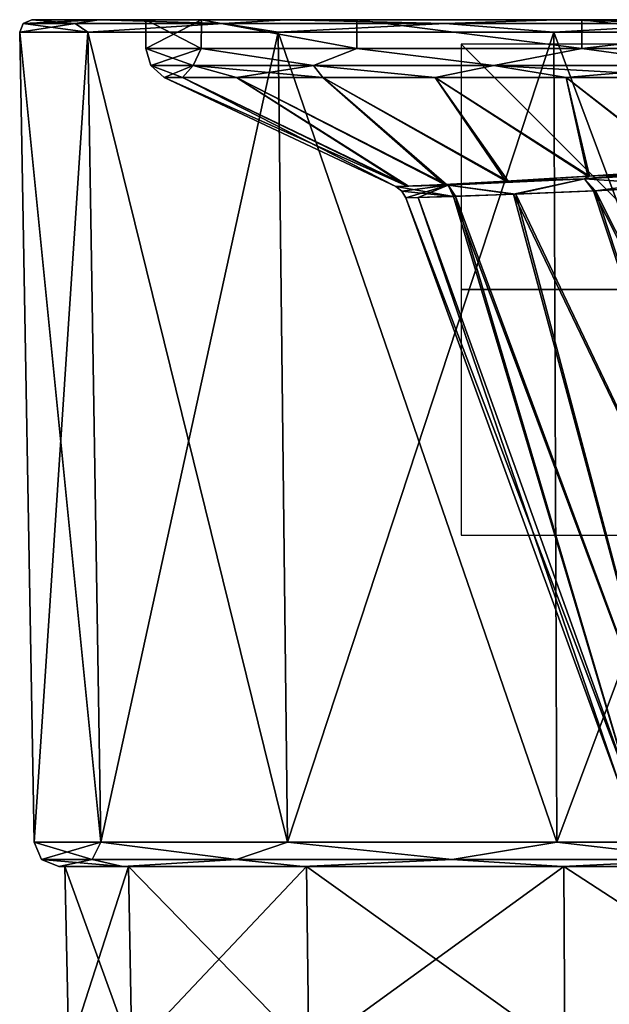
# Model space of a CAD drawing. Units: millimetres. Extents: x -28 to 78, y -133 to 11.
# Drawn here: x -28 to -4, y -29 to 11 of the extents above; entities that cross this region are included whole.
import ezdxf

# ---------------------------------------------------------------- set-up
doc = ezdxf.new("R2010")
doc.units = ezdxf.units.MM
doc.header["$LTSCALE"] = 127.314815
for name, color, linetype in [('1', 7, 'CONTINUOUS'), ('12', 7, 'CONTINUOUS'), ('13', 7, 'CONTINUOUS'), ('2', 7, 'CONTINUOUS'), ('224', 7, 'CONTINUOUS'), ('228', 7, 'CONTINUOUS'), ('3', 7, 'CONTINUOUS'), ('4', 7, 'CONTINUOUS'), ('40', 7, 'CONTINUOUS'), ('41', 7, 'CONTINUOUS'), ('42', 7, 'CONTINUOUS'), ('43', 7, 'CONTINUOUS'), ('44', 7, 'CONTINUOUS'), ('45', 7, 'CONTINUOUS'), ('48', 7, 'CONTINUOUS'), ('49', 7, 'CONTINUOUS'), ('5', 7, 'CONTINUOUS'), ('50', 7, 'CONTINUOUS'), ('51', 7, 'CONTINUOUS'), ('6', 7, 'CONTINUOUS'), ('7', 7, 'CONTINUOUS'), ('8', 7, 'CONTINUOUS'), ('9', 7, 'CONTINUOUS')]:
    doc.layers.add(name, color=color, linetype=linetype)

msp = doc.modelspace()

# ---------------------------------------------------------------- linework, layer by layer
at = {"layer": '1', "linetype": 'Continuous'}
for points in [[(-20.587, 11, 109.914), (22.85, 11, 100), (-22.85, 11, 100), (-20.587, 11, 109.914)], [(-22.85, 11, 100), (22.85, 11, 100), (20.587, 11, 90.086), (-22.85, 11, 100)], [(-20.587, 11, 90.086), (-22.85, 11, 100), (20.587, 11, 90.086), (-20.587, 11, 90.086)], [(20.587, 11, 109.914), (22.85, 11, 100), (-20.587, 11, 109.914), (20.587, 11, 109.914)], [(-14.247, 11, 117.865), (20.587, 11, 109.914), (-20.587, 11, 109.914), (-14.247, 11, 117.865)], [(-14.247, 11, 82.135), (-20.587, 11, 90.086), (14.247, 11, 82.135), (-14.247, 11, 82.135)], [(14.247, 11, 82.135), (-20.587, 11, 90.086), (20.587, 11, 90.086), (14.247, 11, 82.135)], [(14.247, 11, 117.865), (20.587, 11, 109.914), (-14.247, 11, 117.865), (14.247, 11, 117.865)], [(-5.085, 11, 122.277), (14.247, 11, 117.865), (-14.247, 11, 117.865), (-5.085, 11, 122.277)], [(-5.085, 11, 77.723), (-14.247, 11, 82.135), (5.085, 11, 77.723), (-5.085, 11, 77.723)], [(5.085, 11, 77.723), (-14.247, 11, 82.135), (14.247, 11, 82.135), (5.085, 11, 77.723)], [(5.085, 11, 122.277), (14.247, 11, 117.865), (-5.085, 11, 122.277), (5.085, 11, 122.277)]]:
    msp.add_3dface(points, dxfattribs=at)
at = {"layer": '12', "linetype": 'Continuous'}
for points in [[(-4.971, 4.513, 87.572), (-0.872, 4.892, 85.885), (2.345, 4.946, 85.791), (-4.971, 4.513, 87.572)], [(-4.533, 4.031, 87.676), (-4.971, 4.513, 87.572), (2.345, 4.946, 85.791), (-4.533, 4.031, 87.676)], [(-4.77, 4.624, 87.292), (-0.872, 4.892, 85.885), (-4.971, 4.513, 87.572), (-4.77, 4.624, 87.292)], [(-0.731, 4.227, 86.326), (-4.533, 4.031, 87.676), (2.345, 4.946, 85.791), (-0.731, 4.227, 86.326)], [(-10.601, 4.291, 92.709), (-8.092, 4.423, 89.64), (-10.526, 4.257, 92.712), (-10.601, 4.291, 92.709)], [(-10.526, 4.257, 92.712), (-8.092, 4.423, 89.64), (-4.971, 4.513, 87.572), (-10.526, 4.257, 92.712)], [(-7.779, 3.889, 89.945), (-10.526, 4.257, 92.712), (-4.971, 4.513, 87.572), (-7.779, 3.889, 89.945)], [(-8.092, 4.423, 89.64), (-4.77, 4.624, 87.292), (-4.971, 4.513, 87.572), (-8.092, 4.423, 89.64)], [(-4.533, 4.031, 87.676), (-7.779, 3.889, 89.945), (-4.971, 4.513, 87.572), (-4.533, 4.031, 87.676)], [(-12.15, 4.22, 96.25), (-10.601, 4.291, 92.709), (-12.669, 4.198, 100), (-12.15, 4.22, 96.25)], [(-12.669, 4.198, 100), (-10.601, 4.291, 92.709), (-10.526, 4.257, 92.712), (-12.669, 4.198, 100)], [(-12.669, 4.198, 100), (-10.526, 4.257, 92.712), (-12.42, 4.013, 100), (-12.669, 4.198, 100)], [(-10.526, 4.257, 92.712), (-12.259, 3.748, 100), (-12.42, 4.013, 100), (-10.526, 4.257, 92.712)], [(-11.75, 3.76, 96.358), (-12.259, 3.748, 100), (-10.526, 4.257, 92.712), (-11.75, 3.76, 96.358)], [(-10.234, 3.803, 92.92), (-11.75, 3.76, 96.358), (-10.526, 4.257, 92.712), (-10.234, 3.803, 92.92)], [(-7.779, 3.889, 89.945), (-10.234, 3.803, 92.92), (-10.526, 4.257, 92.712), (-7.779, 3.889, 89.945)]]:
    msp.add_3dface(points, dxfattribs=at)
at = {"layer": '13', "linetype": 'Continuous'}
for points in [[(2.345, 4.946, 114.209), (-4.846, 4.619, 112.668), (-4.971, 4.513, 112.428), (2.345, 4.946, 114.209)], [(-0.78, 4.225, 113.664), (2.345, 4.946, 114.209), (-4.971, 4.513, 112.428), (-0.78, 4.225, 113.664)], [(-0.921, 4.889, 114.104), (-4.846, 4.619, 112.668), (2.345, 4.946, 114.209), (-0.921, 4.889, 114.104)], [(-8.18, 4.418, 110.278), (-10.68, 4.287, 107.161), (-10.526, 4.257, 107.288), (-8.18, 4.418, 110.278)], [(-4.971, 4.513, 112.428), (-8.18, 4.418, 110.278), (-10.526, 4.257, 107.288), (-4.971, 4.513, 112.428)], [(-7.865, 3.886, 109.975), (-4.971, 4.513, 112.428), (-10.526, 4.257, 107.288), (-7.865, 3.886, 109.975)], [(-4.846, 4.619, 112.668), (-8.18, 4.418, 110.278), (-4.971, 4.513, 112.428), (-4.846, 4.619, 112.668)], [(-7.865, 3.886, 109.975), (-4.607, 4.027, 112.285), (-4.971, 4.513, 112.428), (-7.865, 3.886, 109.975)], [(-4.607, 4.027, 112.285), (-0.78, 4.225, 113.664), (-4.971, 4.513, 112.428), (-4.607, 4.027, 112.285)], [(-12.199, 4.218, 103.573), (-12.669, 4.198, 100), (-10.526, 4.257, 107.288), (-12.199, 4.218, 103.573)], [(-12.669, 4.198, 100), (-10.31, 3.801, 106.954), (-10.526, 4.257, 107.288), (-12.669, 4.198, 100)], [(-10.31, 3.801, 106.954), (-12.669, 4.198, 100), (-12.42, 4.013, 100), (-10.31, 3.801, 106.954)], [(-12.259, 3.748, 100), (-10.31, 3.801, 106.954), (-12.42, 4.013, 100), (-12.259, 3.748, 100)], [(-10.68, 4.287, 107.161), (-12.199, 4.218, 103.573), (-10.526, 4.257, 107.288), (-10.68, 4.287, 107.161)], [(-10.31, 3.801, 106.954), (-7.865, 3.886, 109.975), (-10.526, 4.257, 107.288), (-10.31, 3.801, 106.954)]]:
    msp.add_3dface(points, dxfattribs=at)
at = {"layer": '2', "linetype": 'Continuous'}
for points in [[(-22.85, 11, 100), (-20.587, 11, 90.086), (-22.85, 9.824, 100), (-22.85, 11, 100)], [(-22.85, 9.824, 100), (-20.587, 11, 90.086), (-20.595, 9.824, 90.103), (-22.85, 9.824, 100)], [(-20.595, 9.824, 90.103), (-20.587, 11, 90.086), (-14.255, 9.824, 82.142), (-20.595, 9.824, 90.103)], [(-20.587, 11, 90.086), (-14.247, 11, 82.135), (-14.255, 9.824, 82.142), (-20.587, 11, 90.086)], [(-14.255, 9.824, 82.142), (-14.247, 11, 82.135), (-5.088, 9.824, 77.724), (-14.255, 9.824, 82.142)], [(-14.247, 11, 82.135), (-5.085, 11, 77.723), (-5.088, 9.824, 77.724), (-14.247, 11, 82.135)], [(-5.085, 11, 77.723), (5.085, 11, 77.723), (-5.088, 9.824, 77.724), (-5.085, 11, 77.723)], [(-5.088, 9.824, 77.724), (5.085, 11, 77.723), (5.089, 9.824, 77.724), (-5.088, 9.824, 77.724)]]:
    msp.add_3dface(points, dxfattribs=at)
at = {"layer": '224', "linetype": 'Continuous'}
for points in [[(-26.4, -23.5), (-23.785, -23.5, -11.455), (-26.15, -23.5), (-26.4, -23.5)], [(-23.785, -23.5, 11.455), (-26.4, -23.5), (-23.561, -23.5, 11.345), (-23.785, -23.5, 11.455)], [(-26.4, -23.5), (-26.15, -23.5), (-23.561, -23.5, 11.345), (-26.4, -23.5)], [(-23.785, -23.5, -11.455), (-23.561, -23.5, -11.345), (-26.15, -23.5), (-23.785, -23.5, -11.455)], [(-23.785, -23.5, -11.455), (-16.46, -23.5, -20.641), (-16.305, -23.5, -20.444), (-23.785, -23.5, -11.455)], [(-23.785, -23.5, -11.455), (-16.305, -23.5, -20.444), (-23.561, -23.5, -11.345), (-23.785, -23.5, -11.455)], [(-16.46, -23.5, 20.641), (-23.785, -23.5, 11.455), (-16.305, -23.5, 20.444), (-16.46, -23.5, 20.641)], [(-23.785, -23.5, 11.455), (-23.561, -23.5, 11.345), (-16.305, -23.5, 20.444), (-23.785, -23.5, 11.455)], [(-16.46, -23.5, -20.641), (-5.874, -23.5, -25.738), (-5.819, -23.5, -25.494), (-16.46, -23.5, -20.641)], [(-16.46, -23.5, -20.641), (-5.819, -23.5, -25.494), (-16.305, -23.5, -20.444), (-16.46, -23.5, -20.641)], [(-5.874, -23.5, 25.738), (-16.46, -23.5, 20.641), (-5.819, -23.5, 25.494), (-5.874, -23.5, 25.738)], [(-16.46, -23.5, 20.641), (-16.305, -23.5, 20.444), (-5.819, -23.5, 25.494), (-16.46, -23.5, 20.641)], [(-5.874, -23.5, -25.738), (5.874, -23.5, -25.738), (5.819, -23.5, -25.494), (-5.874, -23.5, -25.738)], [(-5.874, -23.5, -25.738), (5.819, -23.5, -25.494), (-5.819, -23.5, -25.494), (-5.874, -23.5, -25.738)], [(5.874, -23.5, 25.738), (-5.874, -23.5, 25.738), (-5.819, -23.5, 25.494), (5.874, -23.5, 25.738)], [(5.874, -23.5, 25.738), (-5.819, -23.5, 25.494), (5.819, -23.5, 25.494), (5.874, -23.5, 25.738)]]:
    msp.add_3dface(points, dxfattribs=at)
at = {"layer": '228', "linetype": 'Continuous'}
for points in [[(10, 0, 10), (10, 0, -10), (-10, 0, 10), (10, 0, 10)], [(10, 0, -10), (-10, 0, -10), (-10, 0, 10), (10, 0, -10)]]:
    msp.add_3dface(points, dxfattribs=at)
at = {"layer": '3', "linetype": 'Continuous'}
for points in [[(-21.356, 8.648, 94.297), (-12.669, 4.198, 100), (-22.105, 8.648, 100), (-21.356, 8.648, 94.297)], [(-12.15, 4.22, 96.25), (-12.669, 4.198, 100), (-21.356, 8.648, 94.297), (-12.15, 4.22, 96.25)], [(-19.152, 8.648, 88.962), (-12.15, 4.22, 96.25), (-21.356, 8.648, 94.297), (-19.152, 8.648, 88.962)], [(-10.601, 4.291, 92.709), (-12.15, 4.22, 96.25), (-19.152, 8.648, 88.962), (-10.601, 4.291, 92.709)], [(-15.639, 8.648, 84.379), (-10.601, 4.291, 92.709), (-19.152, 8.648, 88.962), (-15.639, 8.648, 84.379)], [(-8.092, 4.423, 89.64), (-10.601, 4.291, 92.709), (-15.639, 8.648, 84.379), (-8.092, 4.423, 89.64)], [(-11.059, 8.648, 80.861), (-8.092, 4.423, 89.64), (-15.639, 8.648, 84.379), (-11.059, 8.648, 80.861)], [(-4.77, 4.624, 87.292), (-8.092, 4.423, 89.64), (-11.059, 8.648, 80.861), (-4.77, 4.624, 87.292)], [(-5.725, 8.648, 78.65), (-4.77, 4.624, 87.292), (-11.059, 8.648, 80.861), (-5.725, 8.648, 78.65)], [(-0.872, 4.892, 85.885), (-4.77, 4.624, 87.292), (-5.725, 8.648, 78.65), (-0.872, 4.892, 85.885)], [(0.001, 8.648, 77.895), (-0.872, 4.892, 85.885), (-5.725, 8.648, 78.65), (0.001, 8.648, 77.895)]]:
    msp.add_3dface(points, dxfattribs=at)
at = {"layer": '4', "linetype": 'Continuous'}
for points in [[(-20.587, 11, 109.914), (-22.85, 11, 100), (-20.596, 9.824, 109.897), (-20.587, 11, 109.914)], [(-22.85, 11, 100), (-22.85, 9.824, 100), (-20.596, 9.824, 109.897), (-22.85, 11, 100)], [(-14.256, 9.824, 117.857), (-20.587, 11, 109.914), (-20.596, 9.824, 109.897), (-14.256, 9.824, 117.857)], [(-14.247, 11, 117.865), (-20.587, 11, 109.914), (-14.256, 9.824, 117.857), (-14.247, 11, 117.865)], [(-5.089, 9.824, 122.276), (-14.247, 11, 117.865), (-14.256, 9.824, 117.857), (-5.089, 9.824, 122.276)], [(-5.085, 11, 122.277), (-14.247, 11, 117.865), (-5.089, 9.824, 122.276), (-5.085, 11, 122.277)], [(5.088, 9.824, 122.276), (-5.085, 11, 122.277), (-5.089, 9.824, 122.276), (5.088, 9.824, 122.276)], [(5.085, 11, 122.277), (-5.085, 11, 122.277), (5.088, 9.824, 122.276), (5.085, 11, 122.277)]]:
    msp.add_3dface(points, dxfattribs=at)
at = {"layer": '40', "linetype": 'Continuous'}
for points in [[(-10, -10), (10, -10), (-10, 10), (-10, -10)], [(10, -10), (10, 10), (-10, 10), (10, -10)]]:
    msp.add_3dface(points, dxfattribs=at)
at = {"layer": '41', "linetype": 'Continuous'}
for points in [[(-24.769, 11, 11.927), (27.491, 11), (-27.491, 11), (-24.769, 11, 11.927)], [(-27.491, 11), (27.491, 11), (24.769, 11, -11.927), (-27.491, 11)], [(-24.769, 11, -11.927), (-27.491, 11), (24.769, 11, -11.927), (-24.769, 11, -11.927)], [(24.769, 11, 11.927), (27.491, 11), (-24.769, 11, 11.927), (24.769, 11, 11.927)], [(-17.141, 11, 21.492), (24.769, 11, 11.927), (-24.769, 11, 11.927), (-17.141, 11, 21.492)], [(-17.141, 11, -21.492), (-24.769, 11, -11.927), (17.141, 11, -21.492), (-17.141, 11, -21.492)], [(17.141, 11, -21.492), (-24.769, 11, -11.927), (24.769, 11, -11.927), (17.141, 11, -21.492)], [(17.141, 11, 21.492), (24.769, 11, 11.927), (-17.141, 11, 21.492), (17.141, 11, 21.492)], [(-6.118, 11, 26.801), (17.141, 11, 21.492), (-17.141, 11, 21.492), (-6.118, 11, 26.801)], [(-6.118, 11, -26.801), (-17.141, 11, -21.492), (6.118, 11, -26.801), (-6.118, 11, -26.801)], [(6.118, 11, -26.801), (-17.141, 11, -21.492), (17.141, 11, -21.492), (6.118, 11, -26.801)], [(6.118, 11, 26.801), (17.141, 11, 21.492), (-6.118, 11, 26.801), (6.118, 11, 26.801)]]:
    msp.add_3dface(points, dxfattribs=at)
at = {"layer": '42', "linetype": 'Continuous'}
for points in [[(-27.991, 10.491), (-25.219, 10.491, -12.145), (-27.4, -22.518), (-27.991, 10.491)], [(-27.4, -22.518), (-25.219, 10.491, -12.145), (-24.687, -22.518, -11.888), (-27.4, -22.518)], [(-25.219, 10.491, -12.145), (-17.452, 10.491, -21.884), (-24.687, -22.518, -11.888), (-25.219, 10.491, -12.145)], [(-24.687, -22.518, -11.888), (-17.452, 10.491, -21.884), (-17.084, -22.518, -21.422), (-24.687, -22.518, -11.888)], [(-17.452, 10.491, -21.884), (-6.229, 10.491, -27.289), (-17.084, -22.518, -21.422), (-17.452, 10.491, -21.884)], [(-17.084, -22.518, -21.422), (-6.229, 10.491, -27.289), (-6.097, -22.518, -26.713), (-17.084, -22.518, -21.422)], [(-6.229, 10.491, -27.289), (6.229, 10.491, -27.289), (-6.097, -22.518, -26.713), (-6.229, 10.491, -27.289)], [(-6.097, -22.518, -26.713), (6.229, 10.491, -27.289), (6.097, -22.518, -26.713), (-6.097, -22.518, -26.713)]]:
    msp.add_3dface(points, dxfattribs=at)
at = {"layer": '43', "linetype": 'Continuous'}
for points in [[(-27.4, -22.518), (-24.687, -22.518, -11.888), (-27.101, -23.213), (-27.4, -22.518)], [(-27.101, -23.213), (-24.687, -22.518, -11.888), (-25.038, -23.213, -10.371), (-27.101, -23.213)], [(-25.038, -23.213, -10.371), (-24.687, -22.518, -11.888), (-19.163, -23.213, -19.163), (-25.038, -23.213, -10.371)], [(-24.687, -22.518, -11.888), (-17.084, -22.518, -21.422), (-19.163, -23.213, -19.163), (-24.687, -22.518, -11.888)], [(-19.163, -23.213, -19.163), (-17.084, -22.518, -21.422), (-10.371, -23.213, -25.038), (-19.163, -23.213, -19.163)], [(-17.084, -22.518, -21.422), (-6.097, -22.518, -26.713), (-10.371, -23.213, -25.038), (-17.084, -22.518, -21.422)], [(-10.371, -23.213, -25.038), (-6.097, -22.518, -26.713), (0, -23.213, -27.101), (-10.371, -23.213, -25.038)], [(-6.097, -22.518, -26.713), (6.097, -22.518, -26.713), (0, -23.213, -27.101), (-6.097, -22.518, -26.713)], [(-27.101, -23.213), (-25.038, -23.213, -10.371), (-26.4, -23.5), (-27.101, -23.213)], [(-26.4, -23.5), (-25.038, -23.213, -10.371), (-23.785, -23.5, -11.455), (-26.4, -23.5)], [(-25.038, -23.213, -10.371), (-19.163, -23.213, -19.163), (-23.785, -23.5, -11.455), (-25.038, -23.213, -10.371)], [(-23.785, -23.5, -11.455), (-19.163, -23.213, -19.163), (-16.46, -23.5, -20.641), (-23.785, -23.5, -11.455)], [(-19.163, -23.213, -19.163), (-10.371, -23.213, -25.038), (-16.46, -23.5, -20.641), (-19.163, -23.213, -19.163)], [(-16.46, -23.5, -20.641), (-10.371, -23.213, -25.038), (-5.874, -23.5, -25.738), (-16.46, -23.5, -20.641)], [(-10.371, -23.213, -25.038), (0, -23.213, -27.101), (-5.874, -23.5, -25.738), (-10.371, -23.213, -25.038)], [(-5.874, -23.5, -25.738), (0, -23.213, -27.101), (5.874, -23.5, -25.738), (-5.874, -23.5, -25.738)]]:
    msp.add_3dface(points, dxfattribs=at)
at = {"layer": '44', "linetype": 'Continuous'}
for points in [[(-27.991, 10.491), (-27.4, -22.518), (-24.687, -22.518, 11.888), (-27.991, 10.491)], [(-27.991, 10.491), (-24.687, -22.518, 11.888), (-25.219, 10.491, 12.145), (-27.991, 10.491)], [(-24.687, -22.518, 11.888), (-17.084, -22.518, 21.422), (-25.219, 10.491, 12.145), (-24.687, -22.518, 11.888)], [(-25.219, 10.491, 12.145), (-17.084, -22.518, 21.422), (-17.452, 10.491, 21.884), (-25.219, 10.491, 12.145)], [(-17.084, -22.518, 21.422), (-6.097, -22.518, 26.713), (-17.452, 10.491, 21.884), (-17.084, -22.518, 21.422)], [(-17.452, 10.491, 21.884), (-6.097, -22.518, 26.713), (-6.229, 10.491, 27.289), (-17.452, 10.491, 21.884)], [(-6.097, -22.518, 26.713), (6.097, -22.518, 26.713), (-6.229, 10.491, 27.289), (-6.097, -22.518, 26.713)], [(-6.229, 10.491, 27.289), (6.097, -22.518, 26.713), (6.229, 10.491, 27.289), (-6.229, 10.491, 27.289)]]:
    msp.add_3dface(points, dxfattribs=at)
at = {"layer": '45', "linetype": 'Continuous'}
for points in [[(-27.4, -22.518), (-27.101, -23.213), (-25.038, -23.213, 10.371), (-27.4, -22.518)], [(-24.687, -22.518, 11.888), (-27.4, -22.518), (-25.038, -23.213, 10.371), (-24.687, -22.518, 11.888)], [(-19.163, -23.213, 19.163), (-24.687, -22.518, 11.888), (-25.038, -23.213, 10.371), (-19.163, -23.213, 19.163)], [(-17.084, -22.518, 21.422), (-24.687, -22.518, 11.888), (-19.163, -23.213, 19.163), (-17.084, -22.518, 21.422)], [(-10.371, -23.213, 25.038), (-17.084, -22.518, 21.422), (-19.163, -23.213, 19.163), (-10.371, -23.213, 25.038)], [(-6.097, -22.518, 26.713), (-17.084, -22.518, 21.422), (-10.371, -23.213, 25.038), (-6.097, -22.518, 26.713)], [(0, -23.213, 27.101), (-6.097, -22.518, 26.713), (-10.371, -23.213, 25.038), (0, -23.213, 27.101)], [(6.097, -22.518, 26.713), (-6.097, -22.518, 26.713), (0, -23.213, 27.101), (6.097, -22.518, 26.713)], [(-27.101, -23.213), (-26.4, -23.5), (-23.785, -23.5, 11.455), (-27.101, -23.213)], [(-25.038, -23.213, 10.371), (-27.101, -23.213), (-23.785, -23.5, 11.455), (-25.038, -23.213, 10.371)], [(-19.163, -23.213, 19.163), (-25.038, -23.213, 10.371), (-23.785, -23.5, 11.455), (-19.163, -23.213, 19.163)], [(-16.46, -23.5, 20.641), (-19.163, -23.213, 19.163), (-23.785, -23.5, 11.455), (-16.46, -23.5, 20.641)], [(-10.371, -23.213, 25.038), (-19.163, -23.213, 19.163), (-16.46, -23.5, 20.641), (-10.371, -23.213, 25.038)], [(-5.874, -23.5, 25.738), (-10.371, -23.213, 25.038), (-16.46, -23.5, 20.641), (-5.874, -23.5, 25.738)], [(0, -23.213, 27.101), (-10.371, -23.213, 25.038), (-5.874, -23.5, 25.738), (0, -23.213, 27.101)], [(5.874, -23.5, 25.738), (0, -23.213, 27.101), (-5.874, -23.5, 25.738), (5.874, -23.5, 25.738)]]:
    msp.add_3dface(points, dxfattribs=at)
at = {"layer": '48', "linetype": 'Continuous'}
for points in [[(-25.219, 10.491, -12.145), (-27.991, 10.491), (-25.728, 10.85, -10.657), (-25.219, 10.491, -12.145)], [(-25.728, 10.85, -10.657), (-27.991, 10.491), (-27.848, 10.85), (-25.728, 10.85, -10.657)], [(-27.491, 11), (-24.769, 11, -11.927), (-27.848, 10.85), (-27.491, 11)], [(-24.769, 11, -11.927), (-25.728, 10.85, -10.657), (-27.848, 10.85), (-24.769, 11, -11.927)], [(-24.769, 11, -11.927), (-19.691, 10.85, -19.691), (-25.728, 10.85, -10.657), (-24.769, 11, -11.927)], [(-19.691, 10.85, -19.691), (-25.219, 10.491, -12.145), (-25.728, 10.85, -10.657), (-19.691, 10.85, -19.691)], [(-17.452, 10.491, -21.884), (-25.219, 10.491, -12.145), (-19.691, 10.85, -19.691), (-17.452, 10.491, -21.884)], [(-24.769, 11, -11.927), (-17.141, 11, -21.492), (-19.691, 10.85, -19.691), (-24.769, 11, -11.927)], [(-17.141, 11, -21.492), (-10.657, 10.85, -25.728), (-19.691, 10.85, -19.691), (-17.141, 11, -21.492)], [(-10.657, 10.85, -25.728), (-17.452, 10.491, -21.884), (-19.691, 10.85, -19.691), (-10.657, 10.85, -25.728)], [(-6.229, 10.491, -27.289), (-17.452, 10.491, -21.884), (-10.657, 10.85, -25.728), (-6.229, 10.491, -27.289)], [(-17.141, 11, -21.492), (-6.118, 11, -26.801), (-10.657, 10.85, -25.728), (-17.141, 11, -21.492)], [(-6.118, 11, -26.801), (0, 10.85, -27.848), (-10.657, 10.85, -25.728), (-6.118, 11, -26.801)], [(0, 10.85, -27.848), (-6.229, 10.491, -27.289), (-10.657, 10.85, -25.728), (0, 10.85, -27.848)], [(6.229, 10.491, -27.289), (-6.229, 10.491, -27.289), (0, 10.85, -27.848), (6.229, 10.491, -27.289)], [(-6.118, 11, -26.801), (6.118, 11, -26.801), (0, 10.85, -27.848), (-6.118, 11, -26.801)]]:
    msp.add_3dface(points, dxfattribs=at)
at = {"layer": '49', "linetype": 'Continuous'}
for points in [[(-27.991, 10.491), (-25.219, 10.491, 12.145), (-27.848, 10.85), (-27.991, 10.491)], [(-27.491, 11), (-27.848, 10.85), (-25.728, 10.85, 10.657), (-27.491, 11)], [(-27.848, 10.85), (-25.219, 10.491, 12.145), (-25.728, 10.85, 10.657), (-27.848, 10.85)], [(-24.769, 11, 11.927), (-27.491, 11), (-25.728, 10.85, 10.657), (-24.769, 11, 11.927)], [(-24.769, 11, 11.927), (-25.728, 10.85, 10.657), (-19.691, 10.85, 19.691), (-24.769, 11, 11.927)], [(-25.728, 10.85, 10.657), (-25.219, 10.491, 12.145), (-19.691, 10.85, 19.691), (-25.728, 10.85, 10.657)], [(-25.219, 10.491, 12.145), (-17.452, 10.491, 21.884), (-19.691, 10.85, 19.691), (-25.219, 10.491, 12.145)], [(-17.141, 11, 21.492), (-24.769, 11, 11.927), (-19.691, 10.85, 19.691), (-17.141, 11, 21.492)], [(-17.141, 11, 21.492), (-19.691, 10.85, 19.691), (-10.657, 10.85, 25.728), (-17.141, 11, 21.492)], [(-19.691, 10.85, 19.691), (-17.452, 10.491, 21.884), (-10.657, 10.85, 25.728), (-19.691, 10.85, 19.691)], [(-17.452, 10.491, 21.884), (-6.229, 10.491, 27.289), (-10.657, 10.85, 25.728), (-17.452, 10.491, 21.884)], [(-6.118, 11, 26.801), (-17.141, 11, 21.492), (-10.657, 10.85, 25.728), (-6.118, 11, 26.801)], [(-6.118, 11, 26.801), (-10.657, 10.85, 25.728), (0, 10.85, 27.848), (-6.118, 11, 26.801)], [(-10.657, 10.85, 25.728), (-6.229, 10.491, 27.289), (0, 10.85, 27.848), (-10.657, 10.85, 25.728)], [(-6.229, 10.491, 27.289), (6.229, 10.491, 27.289), (0, 10.85, 27.848), (-6.229, 10.491, 27.289)], [(6.118, 11, 26.801), (-6.118, 11, 26.801), (0, 10.85, 27.848), (6.118, 11, 26.801)]]:
    msp.add_3dface(points, dxfattribs=at)
at = {"layer": '5', "linetype": 'Continuous'}
for points in [[(-22.105, 8.648, 100), (-12.669, 4.198, 100), (-12.199, 4.218, 103.573), (-22.105, 8.648, 100)], [(-22.105, 8.648, 100), (-12.199, 4.218, 103.573), (-21.356, 8.648, 105.703), (-22.105, 8.648, 100)], [(-21.356, 8.648, 105.703), (-12.199, 4.218, 103.573), (-19.152, 8.648, 111.037), (-21.356, 8.648, 105.703)], [(-12.199, 4.218, 103.573), (-10.68, 4.287, 107.161), (-19.152, 8.648, 111.037), (-12.199, 4.218, 103.573)], [(-19.152, 8.648, 111.037), (-10.68, 4.287, 107.161), (-15.64, 8.648, 115.621), (-19.152, 8.648, 111.037)], [(-10.68, 4.287, 107.161), (-8.18, 4.418, 110.278), (-15.64, 8.648, 115.621), (-10.68, 4.287, 107.161)], [(-15.64, 8.648, 115.621), (-8.18, 4.418, 110.278), (-11.06, 8.648, 119.139), (-15.64, 8.648, 115.621)], [(-8.18, 4.418, 110.278), (-4.846, 4.619, 112.668), (-11.06, 8.648, 119.139), (-8.18, 4.418, 110.278)], [(-11.06, 8.648, 119.139), (-4.846, 4.619, 112.668), (-5.726, 8.648, 121.35), (-11.06, 8.648, 119.139)], [(-4.846, 4.619, 112.668), (-0.921, 4.889, 114.104), (-5.726, 8.648, 121.35), (-4.846, 4.619, 112.668)], [(-5.726, 8.648, 121.35), (-0.921, 4.889, 114.104), (-0.001, 8.648, 122.105), (-5.726, 8.648, 121.35)]]:
    msp.add_3dface(points, dxfattribs=at)
at = {"layer": '50', "linetype": 'Continuous'}
for points in [[(-23.561, -23.5, -11.345), (-25.994, -31.036), (-26.15, -23.5), (-23.561, -23.5, -11.345)], [(-23.42, -31.036, -11.279), (-25.994, -31.036), (-23.561, -23.5, -11.345), (-23.42, -31.036, -11.279)], [(-16.305, -23.5, -20.444), (-23.42, -31.036, -11.279), (-23.561, -23.5, -11.345), (-16.305, -23.5, -20.444)], [(-16.207, -31.036, -20.323), (-23.42, -31.036, -11.279), (-16.305, -23.5, -20.444), (-16.207, -31.036, -20.323)], [(-5.819, -23.5, -25.494), (-16.207, -31.036, -20.323), (-16.305, -23.5, -20.444), (-5.819, -23.5, -25.494)], [(-5.784, -31.036, -25.343), (-16.207, -31.036, -20.323), (-5.819, -23.5, -25.494), (-5.784, -31.036, -25.343)], [(5.819, -23.5, -25.494), (-5.784, -31.036, -25.343), (-5.819, -23.5, -25.494), (5.819, -23.5, -25.494)], [(5.784, -31.036, -25.343), (-5.784, -31.036, -25.343), (5.819, -23.5, -25.494), (5.784, -31.036, -25.343)]]:
    msp.add_3dface(points, dxfattribs=at)
at = {"layer": '51', "linetype": 'Continuous'}
for points in [[(-26.15, -23.5), (-23.42, -31.036, 11.279), (-23.561, -23.5, 11.345), (-26.15, -23.5)], [(-25.994, -31.036), (-23.42, -31.036, 11.279), (-26.15, -23.5), (-25.994, -31.036)], [(-23.561, -23.5, 11.345), (-16.207, -31.036, 20.323), (-16.305, -23.5, 20.444), (-23.561, -23.5, 11.345)], [(-23.42, -31.036, 11.279), (-16.207, -31.036, 20.323), (-23.561, -23.5, 11.345), (-23.42, -31.036, 11.279)], [(-16.305, -23.5, 20.444), (-5.784, -31.036, 25.343), (-5.819, -23.5, 25.494), (-16.305, -23.5, 20.444)], [(-16.207, -31.036, 20.323), (-5.784, -31.036, 25.343), (-16.305, -23.5, 20.444), (-16.207, -31.036, 20.323)], [(-5.784, -31.036, 25.343), (5.784, -31.036, 25.343), (-5.819, -23.5, 25.494), (-5.784, -31.036, 25.343)], [(-5.819, -23.5, 25.494), (5.784, -31.036, 25.343), (5.819, -23.5, 25.494), (-5.819, -23.5, 25.494)]]:
    msp.add_3dface(points, dxfattribs=at)
at = {"layer": '6', "linetype": 'Continuous'}
for points in [[(-4.533, 4.031, 87.676), (2.762, -18.218, 88.114), (-7.779, 3.889, 89.945), (-4.533, 4.031, 87.676)], [(-0.731, 4.227, 86.326), (6.08, -17.01, 86.545), (-4.533, 4.031, 87.676), (-0.731, 4.227, 86.326)], [(6.08, -17.01, 86.545), (2.762, -18.218, 88.114), (-4.533, 4.031, 87.676), (6.08, -17.01, 86.545)], [(-3.442, -20.476, 100), (-12.259, 3.748, 100), (-11.75, 3.76, 96.358), (-3.442, -20.476, 100)], [(-10.234, 3.803, 92.92), (-3.088, -20.346, 96.771), (-11.75, 3.76, 96.358), (-10.234, 3.803, 92.92)], [(-3.088, -20.346, 96.771), (-3.442, -20.476, 100), (-11.75, 3.76, 96.358), (-3.088, -20.346, 96.771)], [(-7.779, 3.889, 89.945), (-1.489, -19.765, 92.659), (-10.234, 3.803, 92.92), (-7.779, 3.889, 89.945)], [(-1.489, -19.765, 92.659), (-3.088, -20.346, 96.771), (-10.234, 3.803, 92.92), (-1.489, -19.765, 92.659)], [(2.762, -18.218, 88.114), (-1.489, -19.765, 92.659), (-7.779, 3.889, 89.945), (2.762, -18.218, 88.114)]]:
    msp.add_3dface(points, dxfattribs=at)
at = {"layer": '7', "linetype": 'Continuous'}
for points in [[(-7.865, 3.886, 109.975), (2.743, -18.224, 111.873), (-4.607, 4.027, 112.285), (-7.865, 3.886, 109.975)], [(-4.607, 4.027, 112.285), (6.056, -17.018, 113.448), (-0.78, 4.225, 113.664), (-4.607, 4.027, 112.285)], [(2.743, -18.224, 111.873), (6.056, -17.018, 113.448), (-4.607, 4.027, 112.285), (2.743, -18.224, 111.873)], [(-12.259, 3.748, 100), (-3.088, -20.347, 103.225), (-10.31, 3.801, 106.954), (-12.259, 3.748, 100)], [(-12.259, 3.748, 100), (-3.442, -20.476, 100), (-3.088, -20.347, 103.225), (-12.259, 3.748, 100)], [(-10.31, 3.801, 106.954), (-1.495, -19.767, 107.33), (-7.865, 3.886, 109.975), (-10.31, 3.801, 106.954)], [(-3.088, -20.347, 103.225), (-1.495, -19.767, 107.33), (-10.31, 3.801, 106.954), (-3.088, -20.347, 103.225)], [(-1.495, -19.767, 107.33), (2.743, -18.224, 111.873), (-7.865, 3.886, 109.975), (-1.495, -19.767, 107.33)]]:
    msp.add_3dface(points, dxfattribs=at)
at = {"layer": '8', "linetype": 'Continuous'}
for points in [[(-22.85, 9.824, 100), (-20.595, 9.824, 90.103), (-22.648, 9.128, 100), (-22.85, 9.824, 100)], [(-20.595, 9.824, 90.103), (-20.924, 9.128, 91.333), (-22.648, 9.128, 100), (-20.595, 9.824, 90.103)], [(-20.595, 9.824, 90.103), (-16.015, 9.128, 83.985), (-20.924, 9.128, 91.333), (-20.595, 9.824, 90.103)], [(-20.595, 9.824, 90.103), (-14.255, 9.824, 82.142), (-16.015, 9.128, 83.985), (-20.595, 9.824, 90.103)], [(-14.255, 9.824, 82.142), (-8.667, 9.128, 79.076), (-16.015, 9.128, 83.985), (-14.255, 9.824, 82.142)], [(-14.255, 9.824, 82.142), (-5.088, 9.824, 77.724), (-8.667, 9.128, 79.076), (-14.255, 9.824, 82.142)], [(-5.088, 9.824, 77.724), (0, 9.128, 77.352), (-8.667, 9.128, 79.076), (-5.088, 9.824, 77.724)], [(-5.088, 9.824, 77.724), (5.089, 9.824, 77.724), (0, 9.128, 77.352), (-5.088, 9.824, 77.724)], [(-20.924, 9.128, 91.333), (-22.105, 8.648, 100), (-22.648, 9.128, 100), (-20.924, 9.128, 91.333)], [(-21.356, 8.648, 94.297), (-22.105, 8.648, 100), (-20.924, 9.128, 91.333), (-21.356, 8.648, 94.297)], [(-19.152, 8.648, 88.962), (-21.356, 8.648, 94.297), (-20.924, 9.128, 91.333), (-19.152, 8.648, 88.962)], [(-16.015, 9.128, 83.985), (-19.152, 8.648, 88.962), (-20.924, 9.128, 91.333), (-16.015, 9.128, 83.985)], [(-15.639, 8.648, 84.379), (-19.152, 8.648, 88.962), (-16.015, 9.128, 83.985), (-15.639, 8.648, 84.379)], [(-11.059, 8.648, 80.861), (-15.639, 8.648, 84.379), (-16.015, 9.128, 83.985), (-11.059, 8.648, 80.861)], [(-8.667, 9.128, 79.076), (-11.059, 8.648, 80.861), (-16.015, 9.128, 83.985), (-8.667, 9.128, 79.076)], [(-5.725, 8.648, 78.65), (-11.059, 8.648, 80.861), (-8.667, 9.128, 79.076), (-5.725, 8.648, 78.65)], [(0, 9.128, 77.352), (-5.725, 8.648, 78.65), (-8.667, 9.128, 79.076), (0, 9.128, 77.352)], [(0.001, 8.648, 77.895), (-5.725, 8.648, 78.65), (0, 9.128, 77.352), (0.001, 8.648, 77.895)]]:
    msp.add_3dface(points, dxfattribs=at)
at = {"layer": '9', "linetype": 'Continuous'}
for points in [[(-20.596, 9.824, 109.897), (-22.85, 9.824, 100), (-20.924, 9.128, 108.667), (-20.596, 9.824, 109.897)], [(-22.85, 9.824, 100), (-22.648, 9.128, 100), (-20.924, 9.128, 108.667), (-22.85, 9.824, 100)], [(-20.596, 9.824, 109.897), (-20.924, 9.128, 108.667), (-16.015, 9.128, 116.015), (-20.596, 9.824, 109.897)], [(-14.256, 9.824, 117.857), (-20.596, 9.824, 109.897), (-16.015, 9.128, 116.015), (-14.256, 9.824, 117.857)], [(-14.256, 9.824, 117.857), (-16.015, 9.128, 116.015), (-8.667, 9.128, 120.924), (-14.256, 9.824, 117.857)], [(-5.089, 9.824, 122.276), (-14.256, 9.824, 117.857), (-8.667, 9.128, 120.924), (-5.089, 9.824, 122.276)], [(-5.089, 9.824, 122.276), (-8.667, 9.128, 120.924), (0, 9.128, 122.648), (-5.089, 9.824, 122.276)], [(5.088, 9.824, 122.276), (-5.089, 9.824, 122.276), (0, 9.128, 122.648), (5.088, 9.824, 122.276)], [(-22.105, 8.648, 100), (-21.356, 8.648, 105.703), (-22.648, 9.128, 100), (-22.105, 8.648, 100)], [(-22.648, 9.128, 100), (-21.356, 8.648, 105.703), (-20.924, 9.128, 108.667), (-22.648, 9.128, 100)], [(-21.356, 8.648, 105.703), (-19.152, 8.648, 111.037), (-20.924, 9.128, 108.667), (-21.356, 8.648, 105.703)], [(-19.152, 8.648, 111.037), (-15.64, 8.648, 115.621), (-20.924, 9.128, 108.667), (-19.152, 8.648, 111.037)], [(-20.924, 9.128, 108.667), (-15.64, 8.648, 115.621), (-16.015, 9.128, 116.015), (-20.924, 9.128, 108.667)], [(-15.64, 8.648, 115.621), (-11.06, 8.648, 119.139), (-16.015, 9.128, 116.015), (-15.64, 8.648, 115.621)], [(-16.015, 9.128, 116.015), (-11.06, 8.648, 119.139), (-8.667, 9.128, 120.924), (-16.015, 9.128, 116.015)], [(-11.06, 8.648, 119.139), (-5.726, 8.648, 121.35), (-8.667, 9.128, 120.924), (-11.06, 8.648, 119.139)], [(-5.726, 8.648, 121.35), (-0.001, 8.648, 122.105), (-8.667, 9.128, 120.924), (-5.726, 8.648, 121.35)], [(-8.667, 9.128, 120.924), (-0.001, 8.648, 122.105), (0, 9.128, 122.648), (-8.667, 9.128, 120.924)]]:
    msp.add_3dface(points, dxfattribs=at)

doc.saveas('drawing.dxf')
